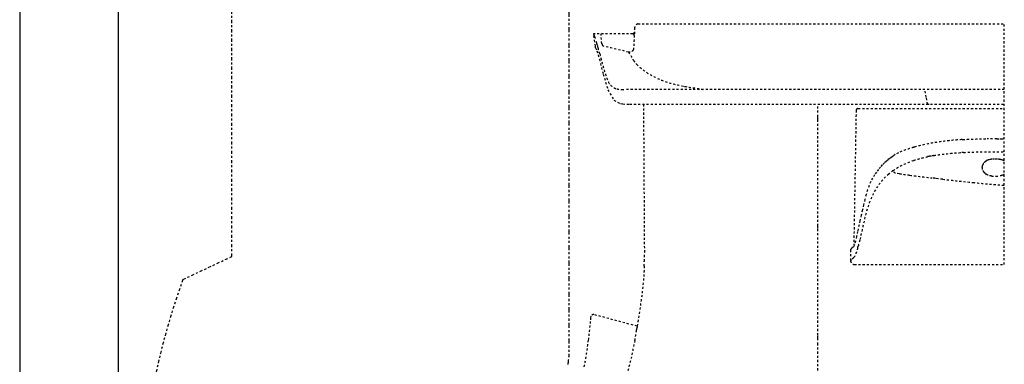
# Model space of a CAD drawing. Units: inches. Extents: x -23 to 804, y 10 to 594.
# Drawn here: x 168 to 216, y 326 to 343 of the extents above; entities that cross this region are included whole.
import ezdxf

# ---------------------------------------------------------------- set-up
doc = ezdxf.new("R2010")
doc.units = ezdxf.units.IN
doc.header["$LTSCALE"] = 5
for name, pattern in [('AXES2', [1.125, 0.75, -0.125, 0.125, -0.125]), ('CACHE', [0.375, 0.25, -0.125]), ('FANTOME', [2.5, 1.25, -0.25, 0.25, -0.25, 0.25, -0.25])]:
    doc.linetypes.add(name, pattern=pattern)
for name, color, linetype in [('GE-ARCHITECTURAL_ELEMENTS', 8, 'Continuous'), ('GE-CLEARANCE', 83, 'FANTOME'), ('GE-EQUIPMENT_INSERTION', 140, 'Continuous'), ('GE-EQUIPMENT_MOVEMENT', 241, 'CACHE')]:
    doc.layers.add(name, color=color, linetype=linetype)

# ---------------------------------------------------------------- blocks, each defined once
blk = doc.blocks.new('*U329')
at = {"layer": 'GE-CLEARANCE', "linetype": 'AXES2'}
for p, q in [((-1267.8, -1106), (-1267.8, -807.8)), ((-1327.5, -1134), (-1267.8, -1106))]:
    blk.add_line(p, q, dxfattribs=at)
at = {"layer": 'GE-CLEARANCE'}
blk.add_line((-858, -807.8), (-858, -1228.2), dxfattribs=at)
at = {"layer": 'GE-CLEARANCE', "linetype": 'AXES2'}
blk.add_arc((-502.6, -1433.8), 877.7, 160.0295, 224.3796, dxfattribs=at)
at = {"layer": 'GE-CLEARANCE'}
blk.add_arc((-908, -1228.2), 50, 349.4496, 360, dxfattribs=at)
at = {"layer": 'GE-EQUIPMENT_MOVEMENT'}
for p, q in [((-773.8, -822.8), (-328.1, -822.8)), ((-328.1, -1115.7), (-328.1, -822.8)), ((-780.2, -834.9), (-828, -834.9)), ((-825.6, -849.9), (-828, -834.9)), ((-827, -834.9), (-827, -834.9)), ((-819.1, -834.9), (-819.1, -836.8)), ((-817.6, -846.9), (-819.1, -836.8)), ((-778.3, -836.9), (-779.1, -852.6)), ((-777.9, -827.4), (-778.2, -833)), ((-825.3, -851.9), (-825.6, -849.9)), ((-823.8, -846.5), (-823.7, -846.8)), ((-825.3, -851.9), (-823.9, -855.5)), ((-823.9, -855.5), (-820.6, -866.3)), ((-820.7, -865.9), (-816, -884.3)), ((-816, -884), (-810.4, -903.1)), ((-810.4, -903.1), (-803, -915.7)), ((-328.1, -902.7), (-789.4, -902.7)), ((-424.7, -904.6), (-423.3, -913)), ((-803, -915.7), (-795.1, -919.8)), ((-795.1, -919.8), (-795, -919.8)), ((-795, -919.8), (-792.2, -920.3)), ((-792.2, -920.3), (-787.4, -920.6)), ((-787.4, -920.6), (-784.1, -920.7)), ((-784.1, -920.7), (-784.1, -920.7)), ((-783.7, -920.7), (-328.1, -920.7)), ((-555, -935.9), (-555, -920.7)), ((-423.3, -913), (-422.4, -918.2)), ((-508.4, -928.2), (-511.2, -1091.9)), ((-505.8, -925.7), (-328.1, -925.7)), ((-555, -939.1), (-555, -935.9)), ((-555, -1068.9), (-555, -939.1)), ((-379.4, -963.7), (-379.7, -963.7)), ((-379.4, -963.7), (-378.6, -963.6)), ((-337.6, -962.7), (-337.1, -962.7)), ((-337.1, -962.7), (-337.1, -962.7)), ((-337.1, -962.7), (-333.5, -962.7)), ((-337.1, -962.7), (-333.5, -962.7)), ((-333.5, -962.7), (-332, -962.7)), ((-332, -962.7), (-328.1, -962.7)), ((-460.8, -981.9), (-463.2, -983.7)), ((-457, -979.8), (-460.8, -981.9)), ((-332, -978.5), (-328.1, -978.5)), ((-467.2, -986.6), (-469.5, -988.3)), ((-464.9, -985), (-467.2, -986.6)), ((-463.3, -983.9), (-464.9, -985)), ((-463.1, -983.7), (-463.3, -983.8)), ((-463.3, -983.9), (-463.3, -983.8)), ((-463.1, -983.7), (-463.2, -983.7)), ((-455.7, -1005.3), (-460.4, -1004.7)), ((-412.4, -1010.8), (-416.2, -1010.4)), ((-412, -1010.9), (-412.4, -1010.8)), ((-408.7, -1011.3), (-412, -1010.9)), ((-408.1, -1011.4), (-408.7, -1011.3)), ((-403, -1012), (-408.1, -1011.4)), ((-555, -1072.1), (-555, -1068.9)), ((-555, -1110.7), (-555, -1072.1)), ((-509.2, -1087.4), (-510.5, -1091.9)), ((-507.9, -1081.8), (-509.2, -1087.4)), ((-514.7, -1097.1), (-515.3, -1098.2)), ((-515.3, -1098.2), (-515.1, -1111.3)), ((-513.4, -1095.9), (-514.7, -1097.1)), ((-511.6, -1094.3), (-513.4, -1095.9)), ((-510.5, -1091.9), (-511.6, -1094.3)), ((-510.5, -1091.9), (-511.2, -1091.9)), ((-505.8, -1093.1), (-505.9, -1093.5)), ((-555, -1201.9), (-555, -1110.7)), ((-513.8, -1109.9), (-515.1, -1111.3)), ((-510.6, -1115.7), (-328.1, -1115.7)), ((-831.1, -1180.5), (-831.1, -1179.5)), ((-774.9, -1190.9), (-827.3, -1176.8)), ((-555, -1205.1), (-555, -1201.9)), ((-555, -1213.1), (-555, -1205.1)), ((-556, -1635.9), (-555, -1213.1))]:
    blk.add_line(p, q, dxfattribs=at)
for points in [[(-469.5, -988.3), (-471.8, -990.2), (-474.2, -992.2), (-476.5, -994.5), (-478.9, -997.1), (-481.3, -1000), (-483.7, -1003.2), (-486.1, -1006.7), (-488.3, -1010.6), (-490.5, -1014.9), (-492.5, -1019.7), (-494.4, -1025), (-496.1, -1030.7), (-497.7, -1036.7), (-499.3, -1043), (-500.7, -1049.4), (-502.2, -1055.8), (-503.7, -1062.4)], [(-503.7, -1062.4), (-506.5, -1075.6), (-507.9, -1081.8)]]:
    blk.add_lwpolyline(points, dxfattribs=at)
for centre, radius, start, end in [((-772.9, -827.7), 5, 100.3628, 177), ((-895.9, -864.3), 74, 20.7156, 21.772), ((-935.3, -828.8), 157.2, 357.0444, 357.7545), ((-996, -899.3), 180.1, 17.0356, 18.3106), ((-1042.3, -913.6), 228.6, 16.6784, 16.9956), ((-1063.7, -920), 250.9, 16.4104, 16.6791), ((-1097, -929.8), 285.6, 15.8254, 16.4041), ((-813.3, -846.9), 4.26, 180.6411, 224.8968), ((-1087.4, -2066.5), 1246.5, 75.9761, 77.44), ((-1250.5, -972.9), 445, 14.7847, 15.7748), ((-784.1, -852.4), 4.92, 255.9432, 261.0123), ((-438.3, 709.9), 1632.7, 260.1719, 261.0129), ((-783.7, -769.9), 150.8, 269.8628, 270.0027), ((-419.5, -917.7), 2.97, 216.2592, 243.1709), ((-338, -2347.2), 1384.5, 89.9661, 90.4508), ((-383.3, -1163.3), 198, 105.5336, 106.1267), ((-355.4, -1395.3), 416.6, 93.0772, 93.3339), ((-381.3, -1175), 194.7, 101.4047, 101.9684), ((-379.4, -1184.1), 204, 100.6917, 101.4036), ((-377.1, -1196.5), 216.5, 99.7713, 100.6896), ((-345.8, -998.8), 9.69, 149.7726, 151.8049), ((-345.3, -999.1), 10.3, 148.1932, 149.7763), ((-345, -999.3), 10.6, 147.3352, 148.1986), ((-344.6, -999.5), 11, 145.3981, 147.3289), ((-344.3, -999.8), 11.5, 144.2108, 145.4028), ((-343.8, -1000.1), 12.1, 141.615, 144.1982), ((-343.2, -1000.5), 12.8, 140.4619, 141.6272), ((-342.9, -1000.8), 13.2, 139.3002, 140.4618), ((-342.6, -1001.1), 13.7, 138.3602, 139.3013), ((-342.1, -1001.5), 14.2, 136.813, 138.356), ((-341.7, -1001.9), 14.9, 135.6382, 136.8155), ((-340.9, -1002.7), 15.9, 132.8896, 135.6197), ((-340.1, -1003.5), 17, 131.9401, 132.9088), ((-339.5, -1004.3), 18.1, 129.9107, 131.9297), ((-338.8, -1005), 19.1, 129.1697, 129.9219), ((-338.3, -1005.6), 19.8, 128.0152, 129.1671), ((-337.8, -1006.3), 20.6, 127.2684, 128.0178), ((-344.6, -997.3), 9.46, 123.6308, 127.492), ((-345.5, -996.4), 8.15, 113.6251, 116.2801), ((-339.3, -1021.7), 34.3, 91.3096, 96.6574), ((-339.2, -1023.9), 36.5, 86.2488, 91.385), ((-337.7, -1011.6), 24.2, 76.6741, 80.1512), ((-336.9, -1008.3), 20.7, 73.5709, 76.6689), ((-83, 1747.4), 2777.8, 262.2886, 262.5535), ((-349.1, -997.6), 6.14, 171.1275, 175.8602), ((-349.3, -997.6), 5.91, 175.8671, 180.3838), ((-340.9, -992.9), 15.8, 221.6484, 224.4902), ((-339.7, -991.8), 17.4, 224.4664, 225.4825), ((-338.6, -990.6), 19.1, 225.503, 227.8192), ((-336.9, -988.8), 21.6, 227.8175, 229.9502), ((-335.3, -986.9), 24, 229.9394, 231.3817), ((-334.4, -985.8), 25.5, 231.3727, 231.8977), ((-88.8, 1702.3), 2732.4, 262.5514, 263.1179), ((-140.2, 1255.7), 2282.8, 263.3892, 264.3159), ((-339, -976.1), 32.3, 261.7152, 278.9979), ((-1202.4, -1104.7), 436.5, 359.0697, 0.4078), ((-666.1, -1050.6), 165.9, 344.2848, 344.4934), ((-688.5, -1044.4), 189.1, 344.499, 344.9541), ((-1166.6, -1105.4), 400.6, 358.2379, 359.0876), ((-510.6, -1111.2), 4.5, 181, 270), ((-449.8, -1169.7), 87.6, 134.74, 136.9959), ((-1548.5, -1118.6), 720.1, 352.887, 354.8712), ((-1692.5, -1104.9), 864.7, 354.8214, 354.9852), ((-828.1, -1179.7), 2.92, 164.7559, 174.95), ((-1297.4, -1109.8), 529, 349.2673, 350.5712), ((-1299.4, -1109.4), 531, 350.5704, 350.8848), ((-1398.2, -1137.1), 568.6, 349.5208, 352.8632)]:
    blk.add_arc(centre, radius, start, end, dxfattribs=at)
for points, knots in [([(-828, -834.9), (-828, -834.9), (-827.7, -835.6), (-827.4, -836.2), (-827.1, -836.9)], [0, 0, 0, 0, 0.06661, 1, 1, 1, 1]), ([(-826.6, -838.1), (-826.5, -838.5), (-826, -840), (-825.4, -841.5), (-825, -842.7)], [0, 0, 0, 0, 0.20535, 1, 1, 1, 1]), ([(-778.5, -833.9), (-778.4, -833.8), (-778.3, -833.5), (-778.2, -833.1), (-778.2, -833)], [0, 0, 0, 0, 0.515037, 1, 1, 1, 1]), ([(-778.2, -833), (-778.2, -833), (-778.2, -833.7), (-778.2, -834.3), (-778.2, -834.9)], [0, 0, 0, 0, 0.077099, 1, 1, 1, 1]), ([(-820.2, -859.3), (-819, -864.1), (-816.5, -873.7), (-812.7, -886.8), (-808.2, -897.9), (-802.2, -901.2), (-799.7, -901.9)], [0, 0, 0, 0, 0.298763, 0.605778, 0.840921, 1, 1, 1, 1]), ([(-785.3, -857.2), (-785.1, -857.5), (-782.8, -860.7), (-780.9, -864.1), (-779.2, -867.1)], [0, 0, 0, 0, 0.103715, 1, 1, 1, 1]), ([(-779.2, -867.1), (-779, -867.5), (-777.8, -869.3), (-776.4, -870.9), (-775.2, -872.2)], [0, 0, 0, 0, 0.209087, 1, 1, 1, 1]), ([(-775.2, -872.2), (-772.4, -875.1), (-762.9, -882.8), (-743.6, -893), (-726.4, -897.1), (-717, -898.9)], [0, 0, 0, 0, 0.188097, 0.559134, 1, 1, 1, 1]), ([(-799.7, -901.9), (-799.2, -902), (-797.2, -902.4), (-795.1, -902.6), (-793.5, -902.6)], [0, 0, 0, 0, 0.218914, 1, 1, 1, 1]), ([(-784.1, -920.7), (-784, -920.7), (-783.9, -920.7), (-783.8, -920.7), (-783.7, -920.7)], [0, 0, 0, 0, 0.506597, 1, 1, 1, 1]), ([(-767.1, -920.7), (-767, -936.9), (-766.6, -997.2), (-766.3, -1057.5), (-766, -1101.6)], [0, 0, 0, 0, 0.268204, 1, 1, 1, 1]), ([(-508, -926.7), (-508, -926.8), (-508.1, -926.9), (-508.1, -927.1), (-508.4, -928.2)], [0, 0, 0, 0, 0.502379, 1, 1, 1, 1]), ([(-507.3, -926.1), (-507.4, -926.2), (-507.7, -926.4), (-507.9, -926.6), (-508, -926.7)], [0, 0, 0, 0, 0.515476, 1, 1, 1, 1]), ([(-506.7, -925.9), (-506.8, -925.9), (-507, -926), (-507.2, -926.1), (-507.3, -926.1)], [0, 0, 0, 0, 0.485589, 1, 1, 1, 1]), ([(-506.7, -925.9), (-506.6, -925.8), (-506.4, -925.8), (-506.2, -925.7), (-506.1, -925.7)], [0, 0, 0, 0, 0.507675, 1, 1, 1, 1]), ([(-506.1, -925.7), (-506.1, -925.7), (-506, -925.7), (-505.9, -925.7), (-505.8, -925.7)], [0, 0, 0, 0, 0.501218, 1, 1, 1, 1]), ([(-379.7, -963.7), (-385.1, -964), (-404.1, -965.6), (-423.1, -968.9), (-436.4, -972.5)], [0, 0, 0, 0, 0.280394, 1, 1, 1, 1]), ([(-438.3, -973.1), (-440, -973.6), (-446.2, -975.4), (-452.3, -977.6), (-457, -979.8)], [0, 0, 0, 0, 0.272637, 1, 1, 1, 1]), ([(-413.9, -983.1), (-411.2, -982.6), (-399.8, -980.9), (-388.4, -979.9), (-379.6, -979.4)], [0, 0, 0, 0, 0.234914, 1, 1, 1, 1]), ([(-377.7, -979.3), (-374, -979.1), (-358.7, -978.5), (-343.5, -978.5), (-332, -978.5)], [0, 0, 0, 0, 0.246832, 1, 1, 1, 1]), ([(-463.3, -1001.4), (-461.6, -1000.2), (-454, -995.1), (-445.5, -991.5), (-438.8, -989.2)], [0, 0, 0, 0, 0.222463, 1, 1, 1, 1]), ([(-438.4, -989.1), (-437.1, -988.6), (-431.6, -986.9), (-426, -985.5), (-421.6, -984.6)], [0, 0, 0, 0, 0.237032, 1, 1, 1, 1]), ([(-349.1, -989.1), (-349.2, -989.1), (-349.5, -989.2), (-349.7, -989.4), (-349.8, -989.5)], [0, 0, 0, 0, 0.526636, 1, 1, 1, 1]), ([(-468.7, -1005.6), (-478.8, -1013.9), (-491.1, -1032.8), (-498.5, -1061.5), (-502, -1077.8), (-503.9, -1085.9)], [0, 0, 0, 0, 0.438788, 0.719851, 1, 1, 1, 1]), ([(-354.2, -1001.3), (-354.1, -1001.5), (-353.9, -1001.8), (-353.8, -1002.1), (-353.7, -1002.2)], [0, 0, 0, 0, 0.496579, 1, 1, 1, 1]), ([(-349.6, -1006.2), (-349.7, -1006.1), (-349.9, -1006), (-350.1, -1005.9), (-350.1, -1005.8)], [0, 0, 0, 0, 0.518074, 1, 1, 1, 1]), ([(-366.3, -1015.9), (-358.6, -1016.7), (-345.9, -1017.9), (-333.2, -1018.9), (-328.1, -1019.3)], [0, 0, 0, 0, 0.2459867, 0.4103758, 0.4103758, 0.4103758, 0.4103758]), ([(-506.4, -1095.5), (-507.2, -1098.3), (-508.4, -1102.4), (-510.4, -1106.4), (-511.4, -1107.4)], [0, 0, 0, 0, 0.657873, 1, 1, 1, 1]), ([(-827.3, -1176.8), (-828.4, -1176.6), (-829.7, -1177), (-830.4, -1177.9), (-830.5, -1178), (-830.8, -1178.4), (-830.9, -1178.8), (-831, -1179)], [0, 0, 0, 0, 1, 1, 1, 1.500494, 2, 2, 2, 2]), ([(-774.9, -1190.9), (-774.6, -1191), (-775.1, -1192.3), (-775, -1192.9), (-775.1, -1193.6)], [0, 0, 0, 0, 0.289418, 1, 1, 1, 1]), ([(-777.7, -1208.3), (-781.3, -1227.4), (-790.7, -1265.2), (-810.7, -1320.4), (-826.9, -1377.4), (-832.1, -1417), (-833.1, -1436.9)], [0, 0, 0, 0, 0.247306, 0.494431, 0.746645, 1, 1, 1, 1])]:
    blk.add_open_spline(points, degree=3, knots=knots, dxfattribs=at)
for points in [[(-780.2, -834.9), (-779.5, -834.9), (-778.8, -834.5), (-778.5, -833.9)], [(-783.1, -857.2), (-783.7, -857.4), (-784.3, -857.4), (-784.9, -857.3)], [(-779.7, -854.7), (-780.4, -856), (-781.7, -857), (-783.1, -857.2)], [(-779.1, -852.6), (-779.2, -853.3), (-779.4, -854.1), (-779.7, -854.7)], [(-793.5, -902.6), (-792.1, -902.7), (-790.7, -902.7), (-789.4, -902.7)], [(-422.4, -918.2), (-422.3, -918.7), (-422.1, -919.1), (-421.9, -919.5)], [(-420.8, -920.4), (-420.4, -920.6), (-419.9, -920.7), (-419.5, -920.7)], [(-378.6, -963.6), (-368.7, -963.1), (-358.8, -962.8), (-348.9, -962.7)], [(-354.3, -994.2), (-354.7, -995), (-355, -995.8), (-355.1, -996.6)], [(-346.4, -988.1), (-347.2, -988.3), (-348, -988.6), (-348.7, -988.9)], [(-343.3, -987.6), (-344.3, -987.7), (-345.4, -987.9), (-346.4, -988.1)], [(-333.5, -987.8), (-334.6, -987.6), (-335.7, -987.5), (-336.8, -987.4)], [(-328.3, -989.6), (-329.1, -989), (-330.1, -988.7), (-331, -988.4)], [(-328.1, -989.8), (-328.2, -989.7), (-328.3, -989.6), (-328.3, -989.6)], [(-463.3, -1001.4), (-465.1, -1002.7), (-467, -1004.1), (-468.7, -1005.6)], [(-460.3, -1004.6), (-461.7, -1004.3), (-463.1, -1002.8), (-463.3, -1001.4)], [(-355.2, -997.6), (-355.2, -998.9), (-354.8, -1000.2), (-354.2, -1001.3)], [(-353.7, -1002.2), (-353.4, -1002.6), (-353.1, -1003.1), (-352.7, -1003.4)], [(-347.8, -1007), (-348.4, -1006.8), (-349, -1006.6), (-349.6, -1006.2)], [(-328.1, -1006), (-328.9, -1006.6), (-329.8, -1006.9), (-330.8, -1007.2)], [(-343.7, -1008), (-345.1, -1007.8), (-346.5, -1007.5), (-347.8, -1007)], [(-330.8, -1007.2), (-331.8, -1007.6), (-332.9, -1007.8), (-334, -1008)], [(-503.9, -1085.9), (-504.5, -1088.4), (-505.1, -1090.8), (-505.8, -1093.1)], [(-766.2, -1117.7), (-766.8, -1142.3), (-771, -1166.6), (-774.7, -1191)]]:
    blk.add_open_spline(points, degree=3, dxfattribs=at)

msp = doc.modelspace()

# ---------------------------------------------------------------- linework, layer by layer
at = {"layer": 'GE-ARCHITECTURAL_ELEMENTS'}
for p, q in [((168.371, 378.981), (168.371, 241.94)), ((173.096, 378.981), (173.096, 241.94))]:
    msp.add_line(p, q, dxfattribs=at)

# ---------------------------------------------------------------- block references
at = {"layer": 'GE-EQUIPMENT_INSERTION', "xscale": 0.03937, "yscale": 0.03937, "zscale": 0.03937}
msp.add_blockref('*U329', (228.452, 374.981), dxfattribs=at)

doc.saveas('drawing.dxf')
